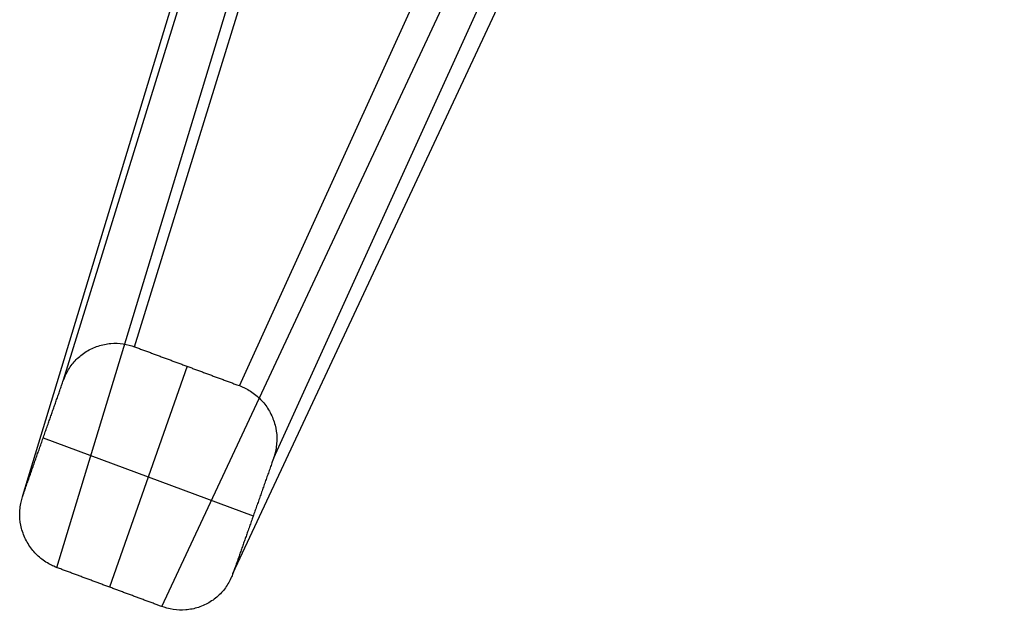
# Model space of a CAD drawing. Units: millimetres. Extents: x 1001 to 1484, y -502 to 66.
# Drawn here: x 1001 to 1088, y -502 to -449 of the extents above; entities that cross this region are included whole.
import ezdxf

# ---------------------------------------------------------------- set-up
doc = ezdxf.new("R2010")
doc.units = ezdxf.units.MM
doc.header["$MEASUREMENT"] = 0
doc.layers.add('Predefinito', color=7, linetype='Continuous', true_color=0x000000)

msp = doc.modelspace()

# ---------------------------------------------------------------- linework, layer by layer
at = {"layer": 'Predefinito'}
for p, q in [((1011.039, -478.175, -3.751), (1057.233, -328.697, 779.877)), ((1004.737, -481.109, -2.456), (1050.931, -331.631, 781.172)), ((1020.358, -481.633, -4.842), (1085.192, -339.071, 776.605)), ((1023.376, -488.025, -4.637), (1088.209, -345.463, 776.81)), ((1001.124, -491.366, -0.806), (1041.734, -357.741, 785.373)), ((1004.141, -497.758, -0.601), (1044.751, -364.133, 785.577)), ((1019.762, -498.283, -2.987), (1079.012, -371.574, 781.011)), ((1013.46, -501.216, -1.691), (1072.71, -374.507, 782.306)), ((1015.699, -479.904, -4.297), (1008.801, -499.487, -1.146)), ((1002.93, -486.238, -1.631), (1021.569, -493.154, -3.812))]:
    msp.add_line(p, q, dxfattribs=at)
msp.add_rational_spline([(1011.039, -478.175, -3.751), (1006.379, -476.446, -3.206), (1004.737, -481.109, -2.456), (1002.93, -486.238, -1.631), (1001.124, -491.366, -0.806), (999.481, -496.029, -0.056), (1004.141, -497.758, -0.601), (1008.801, -499.487, -1.146), (1013.46, -501.216, -1.691), (1018.12, -502.945, -2.237), (1019.762, -498.283, -2.987), (1021.569, -493.154, -3.812), (1023.376, -488.025, -4.637), (1025.018, -483.362, -5.387), (1020.358, -481.633, -4.842), (1015.699, -479.904, -4.297), (1011.039, -478.175, -3.751)], [1, 0.707106781187, 1, 1, 1, 0.707106781187, 1, 1, 1, 0.707106781187, 1, 1, 1, 0.707106781187, 1, 1, 1], degree=2, knots=[-147.416677, -147.416677, -147.416677, -139.562507, -139.562507, -111.562507, -111.562507, -103.708338, -103.708338, -73.708338, -73.708338, -65.854169, -65.854169, -37.854169, -37.854169, -30, -30, 0, 0, 0], dxfattribs=at)

doc.saveas('drawing.dxf')
